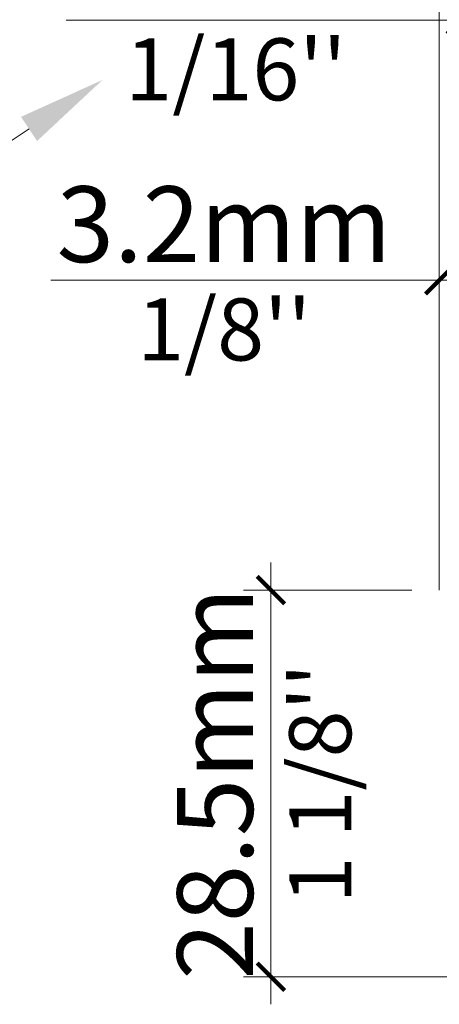
# Model space of a CAD drawing. Extents: x -54 to 92, y -173 to -42.
# Drawn here: x 4 to 5, y -91 to -90 of the extents above; entities that cross this region are included whole.
import ezdxf
from ezdxf import colors
from ezdxf.entities.mleader import LeaderData, LeaderLine
from ezdxf.math import Vec2, Vec3

# ---------------------------------------------------------------- set-up
doc = ezdxf.new("R2010")
doc.units = 0
doc.header["$LTSCALE"] = 0.375
doc.header["$MEASUREMENT"] = 0
doc.layers.get('0').update_dxf_attribs({"linetype": 'CONTINUOUS', "lineweight": 0})
doc.layers.get('DEFPOINTS').update_dxf_attribs({"linetype": 'CONTINUOUS', "lineweight": 5})
doc.layers.add('Catalogue Texte Anglais', color=7, linetype='CONTINUOUS', lineweight=5)
doc.layers.add('DIM', color=4, linetype='CONTINUOUS', lineweight=5)
doc.styles.get("Standard").update_dxf_attribs({"font": 'arial.ttf', "height": 0.08})
doc.styles.add('T_ISO_0.25', font='arial.ttf', dxfattribs={"height": 0.045})
doc.dimstyles.new('catalogue ISO-0.25 TEXTE PLUS PETIT', dxfattribs={"dimscale": 0.5, "dimtxt": 0.045, "dimasz": 0.04, "dimexe": 0.04, "dimexo": 0.04, "dimgap": 0.025, "dimtad": 1, "dimdec": 1, "dimlfac": 101.6, "dimzin": 9, "dimdsep": 46, "dimtxsty": 'T_ISO_0.25', "dimblk": 'ARCHTICK', "dimcen": 0.5, "dimdle": 0.04, "dimclrd": 30, "dimclre": 165, "dimclrt": 7, "dimadec": 0, "dimazin": 0, "dimtfac": 1, "dimtdec": 1, "dimtmove": 0, "dimatfit": 3, "dimfxl": 0.15, "dimfrac": 2, "dimlwd": 9, "dimlwe": 9, "dimarcsym": 0})

# ---------------------------------------------------------------- blocks, each defined once
blk = doc.blocks.new('_ArchTick')
at = {"color": 0, "const_width": 0.15}
blk.add_lwpolyline([(-0.5, -0.5), (0.5, 0.5)], dxfattribs=at)
blk = doc.blocks.new('*D247')
at = {"color": 165, "lineweight": 9, "ltscale": 0.15, "transparency": 16777216}
for p, q in [((4.545015469793526, -90.73988371474742), (4.545015469793526, -90.32602102758038)), ((4.560701380539768, -90.73988371474742), (4.560701380539768, -90.32602102758038))]:
    blk.add_line(p, q, dxfattribs=at)
at = {"color": 30, "lineweight": 9, "ltscale": 0.15, "transparency": 16777216}
for p, q in [((4.545015469793526, -90.34602102758038), (4.258518814950414, -90.34602102758038)), ((4.560701380539768, -90.34602102758038), (4.545015469793526, -90.34602102758038)), ((4.560701380539768, -90.34602102758038), (4.580701380539768, -90.34602102758038))]:
    blk.add_line(p, q, dxfattribs=at)
at = {"layer": 'DEFPOINTS', "color": 0, "lineweight": 0, "ltscale": 0.15, "transparency": 16777216}
for p in [(4.560701380539768, -90.34602102758038), (4.545015469793526, -90.75988371474742), (4.560701380539768, -90.75988371474742)]:
    blk.add_point(p, dxfattribs=at)
at = {"color": 30, "lineweight": 9, "ltscale": 0.15, "transparency": 16777216, "xscale": 0.02, "yscale": 0.02, "zscale": 0.02}
blk.add_blockref('_ArchTick', (4.545015469793526, -90.34602102758038), dxfattribs=at)
at = {"color": 30, "lineweight": 9, "ltscale": 0.15, "transparency": 16777216, "xscale": 0.02, "yscale": 0.02, "zscale": 0.02, "rotation": 180}
blk.add_blockref('_ArchTick', (4.560701380539768, -90.34602102758038), dxfattribs=at)
at = {"color": 7, "ltscale": 0.15, "transparency": 16777216, "char_height": 0.045, "attachment_point": 5, "style": 'T_ISO_0.25'}
for s, insert in [('{\\H1.2222x;1.6mm', (4.38176714237197, -90.30544002382867)), ("\\f\\X [;\\fArial;1/16''\\f]}", (4.38176714237197, -90.3817884218505))]:
    blk.add_mtext(s, dxfattribs=dict(at, insert=insert))
blk = doc.blocks.new('*D248')
at = {"color": 165, "lineweight": 9, "ltscale": 0.15, "transparency": 16777216}
for p, q in [((4.529451380539655, -90.73963177013313), (4.529451380539655, -90.51473892343292)), ((4.560701380539768, -90.73988371474742), (4.560701380539768, -90.51473892343292))]:
    blk.add_line(p, q, dxfattribs=at)
at = {"color": 30, "lineweight": 9, "ltscale": 0.15, "transparency": 16777216}
for p, q in [((4.529451380539655, -90.53473892343291), (4.247423456698537, -90.53473892343291)), ((4.560701380539768, -90.53473892343291), (4.509451380539655, -90.53473892343291))]:
    blk.add_line(p, q, dxfattribs=at)
at = {"layer": 'DEFPOINTS', "color": 0, "lineweight": 0, "ltscale": 0.15, "transparency": 16777216}
for p in [(4.560701380539768, -90.53473892343291), (4.529451380539655, -90.75963177013313), (4.560701380539768, -90.75988371474742)]:
    blk.add_point(p, dxfattribs=at)
at = {"color": 30, "lineweight": 9, "ltscale": 0.15, "transparency": 16777216, "xscale": 0.02, "yscale": 0.02, "zscale": 0.02, "rotation": 180}
blk.add_blockref('_ArchTick', (4.529451380539655, -90.53473892343291), dxfattribs=at)
at = {"color": 30, "lineweight": 9, "ltscale": 0.15, "transparency": 16777216, "xscale": 0.02, "yscale": 0.02, "zscale": 0.02}
blk.add_blockref('_ArchTick', (4.560701380539768, -90.53473892343291), dxfattribs=at)
at = {"color": 7, "ltscale": 0.15, "transparency": 16777216, "char_height": 0.045, "attachment_point": 5, "style": 'T_ISO_0.25'}
for s, insert in [('{\\H1.2222x;3.2mm', (4.373241655538919, -90.49413916149567)), ("\\f\\X [;\\fArial;1/8''\\f]}", (4.373241655538919, -90.57050631770304))]:
    blk.add_mtext(s, dxfattribs=dict(at, insert=insert))
blk = doc.blocks.new('*D422')
at = {"color": 30, "lineweight": 9, "ltscale": 0.15, "transparency": 16777216}
blk.add_line((4.407241218442151, -90.73963177013316), (4.407241218442151, -91.06013371474744), dxfattribs=at)
at = {"color": 165, "lineweight": 9, "ltscale": 0.15, "transparency": 16777216}
for p, q in [((4.509451380539657, -90.75963177013315), (4.387241218442151, -90.75963177013315)), ((4.618076540185724, -91.04013371474744), (4.387241218442151, -91.04013371474744))]:
    blk.add_line(p, q, dxfattribs=at)
at = {"layer": 'DEFPOINTS', "color": 0, "lineweight": 0, "ltscale": 0.15, "transparency": 16777216}
for p in [(4.529451380539657, -90.75963177013315), (4.407241218442151, -91.04013371474744), (4.638076540185724, -91.04013371474744)]:
    blk.add_point(p, dxfattribs=at)
at = {"color": 30, "lineweight": 9, "ltscale": 0.15, "transparency": 16777216, "xscale": 0.02, "yscale": 0.02, "zscale": 0.02}
for p, rotation in [((4.407241218442151, -90.75963177013315), 90), ((4.407241218442151, -91.04013371474744), 270)]:
    blk.add_blockref('_ArchTick', p, dxfattribs=dict(at, rotation=rotation))
at = {"color": 7, "ltscale": 0.15, "transparency": 16777216, "char_height": 0.045, "attachment_point": 5, "rotation": 90, "style": 'T_ISO_0.25'}
for s, insert in [('{\\H1.2222x;28.5mm', (4.366660214690419, -90.89988274244028)), ("\\f\\X [;\\fArial;1 1/8''\\f]}", (4.443008612712247, -90.89988274244028))]:
    blk.add_mtext(s, dxfattribs=dict(at, insert=insert))

msp = doc.modelspace()

# ---------------------------------------------------------------- linework, layer by layer
at = {"layer": 'DIM', "color": 7, "linetype": 'Continuous', "lineweight": 0}
msp.add_line((4.529451380539541, -90.75963177013313), (4.529451380539484, -88.16482390554623), dxfattribs=at)

# ---------------------------------------------------------------- dimensions: what is measured, and where the dimension line sits
at = {"ltscale": 0.15}
for base, p1, picture, middle in [((4.560701380539768, -90.34602102758038), (4.545015469793526, -90.75988371474742), '*D247', (4.38176714237197, -90.34602102758038)), ((4.560701380539768, -90.53473892343291), (4.529451380539655, -90.75963177013313), '*D248', (4.373241655538919, -90.53473892343291))]:
    dim = msp.add_linear_dim(base=base, p1=p1, p2=(4.560701380539768, -90.75988371474742), text='{\\H1.2222x;<>}', dimstyle='catalogue ISO-0.25 TEXTE PLUS PETIT', override={"dimpost": 'mm\\X\\f\\X'}, dxfattribs=at)
    dim.commit()
    dim.dimension.update_dxf_attribs({"geometry": picture, "text_midpoint": middle, "dimtype": 160})
dim = msp.add_linear_dim(base=(4.407241218442151, -91.04013371474744), p1=(4.529451380539655, -90.75963177013313), p2=(4.638076540185722, -91.04013371474741), angle=90, text='{\\H1.2222x;<>}', dimstyle='catalogue ISO-0.25 TEXTE PLUS PETIT', override={"dimpost": 'mm\\X\\f\\X'}, dxfattribs=at)
dim.commit()
dim.dimension.update_dxf_attribs({"geometry": '*D422', "text_midpoint": (4.407241218442124, -90.89988274244028), "dimtype": 160})

# ---------------------------------------------------------------- leaders
at = {"layer": 'Catalogue Texte Anglais', "ltscale": 0.15}
ml = msp.add_multileader_mtext('Standard', dxfattribs=at)
ml.set_content('GLAZING TAPE\\PBY OTHERS', color=256)
ml.set_leader_properties(color=30, linetype='ByLayer', lineweight=-1)
ml.build(insert=Vec2(0, 0))
ml.multileader.update_dxf_attribs({"text_right_attachment_type": 3, "dogleg_length": 0.1000000000000256, "arrow_head_size": 0.064, "scale": 0.8})
ctx = ml.context
ctx.base_point, ctx.scale, ctx.char_height, ctx.arrow_head_size, ctx.landing_gap_size, ctx.plane_origin = Vec3(3.49648407584778, -90.39012015663539), 0.8, 0.055, 0.064, 0.008, Vec3(4.569752398315501, -90.16518741356548)
ctx.right_attachment, ctx.text_align_type = 3, 2
notes = []
notes.append((ctx, [(0, (1, 1, 0), (4.143572070390775, -90.48370019301557), (-1, 0), 0.08000000000002047, [(0, [(4.284931854641428, -90.38947138768013)], 0, [])])]))
ctx.mtext.insert, ctx.mtext.alignment, ctx.mtext.flow_direction = Vec3(4.055572070390753, -90.36215119347031), 3, 5
for ctx, leaders in notes:
    for number, flags, end, landing, length, lines in leaders:
        leader = LeaderData()
        leader.index, (leader.has_last_leader_line, leader.has_dogleg_vector, leader.attachment_direction) = number, flags
        leader.last_leader_point, leader.dogleg_vector, leader.dogleg_length = Vec3(end), Vec3(landing), length
        for number, points, colour, breaks in lines:
            line = LeaderLine()
            line.index, line.vertices, line.color, line.breaks = number, Vec3.list(points), colors.encode_raw_color(colour), breaks
            leader.lines.append(line)
        ctx.leaders.append(leader)

doc.saveas('drawing.dxf')
